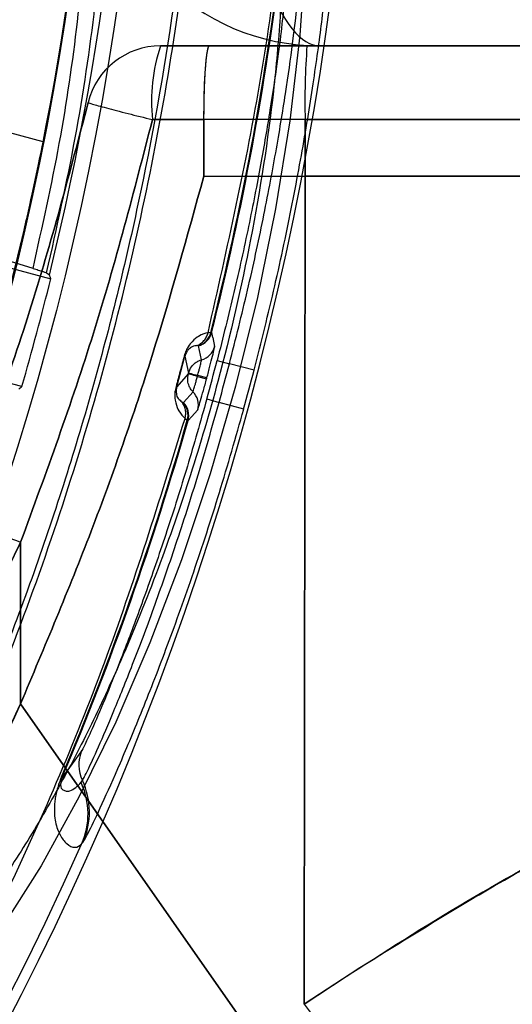
# Model space of a CAD drawing. Units: millimetres. Extents: x 17686 to 22431, y 26322 to 30805.
# Drawn here: x 19661 to 19668, y 28544 to 28558 of the extents above; entities that cross this region are included whole.
import ezdxf

# ---------------------------------------------------------------- set-up
doc = ezdxf.new("R2010")
doc.units = ezdxf.units.MM
doc.header["$LTSCALE"] = 200
doc.layers.add('OTWORY_MONTAŻOWE', color=1, linetype='Continuous')

msp = doc.modelspace()

# ---------------------------------------------------------------- linework, layer by layer
at = {"color": 7, "linetype": 'Continuous', "lineweight": 25}
for p, q in [((19663.626, 28557.185), (19662.967, 28557.185)), ((19662.967, 28557.185), (19663.626, 28557.185)), ((19663.626, 28557.185), (19662.967, 28557.185)), ((19662.967, 28557.185), (19663.626, 28557.185)), ((19663.626, 28557.185), (19662.967, 28557.185)), ((19662.967, 28557.185), (19663.626, 28557.185)), ((19663.626, 28557.185), (19664.936, 28557.185)), ((19664.936, 28557.185), (19663.626, 28557.185)), ((19692.119, 28557.185), (19665.119, 28557.185)), ((19665.119, 28557.185), (19727.119, 28557.185)), ((19661.392, 28555.894), (19659.456, 28556.413)), ((19663.552, 28556.194), (19662.86, 28556.194)), ((19662.86, 28556.194), (19663.552, 28556.194)), ((19663.552, 28556.194), (19662.86, 28556.194)), ((19662.86, 28556.194), (19663.552, 28556.194)), ((19663.552, 28556.194), (19662.86, 28556.194)), ((19662.86, 28556.194), (19663.552, 28556.194)), ((19663.552, 28556.194), (19663.551, 28555.435)), ((19663.551, 28555.435), (19663.552, 28556.194)), ((19663.551, 28555.435), (19663.552, 28556.194)), ((19663.552, 28556.194), (19663.551, 28555.435)), ((19663.551, 28555.435), (19663.552, 28556.194)), ((19663.552, 28556.194), (19663.551, 28555.435)), ((19664.911, 28556.194), (19663.552, 28556.194)), ((19664.911, 28556.194), (19663.552, 28556.194)), ((19664.911, 28556.194), (19664.911, 28555.435)), ((19664.911, 28555.435), (19664.911, 28556.194)), ((19661.255, 28554.195), (19655.148, 28556.04)), ((19656.139, 28555.49), (19661.493, 28554.055)), ((19663.551, 28555.435), (19664.911, 28555.435)), ((19663.551, 28555.435), (19664.911, 28555.435)), ((19664.9, 28544.306), (19664.911, 28555.435)), ((19664.911, 28555.435), (19664.9, 28544.306)), ((19665.659, 28555.435), (19664.911, 28555.435)), ((19665.659, 28555.435), (19664.911, 28555.435)), ((19665.659, 28555.435), (19664.911, 28555.435)), ((19661.475, 28554.105), (19661.433, 28554.136)), ((19661.104, 28552.606), (19655.751, 28554.041)), ((19663.645, 28553.335), (19663.607, 28553.33)), ((19663.656, 28553.334), (19663.645, 28553.335)), ((19663.67, 28553.266), (19663.656, 28553.334)), ((19663.476, 28553.156), (19663.456, 28553.157)), ((19663.48, 28553.154), (19663.476, 28553.156)), ((19663.52, 28552.966), (19663.48, 28553.154)), ((19663.67, 28553.266), (19663.696, 28553.145)), ((19663.187, 28552.604), (19663.297, 28553.016)), ((19663.297, 28553.016), (19663.345, 28552.789)), ((19663.729, 28552.957), (19663.895, 28552.914)), ((19664.227, 28552.827), (19663.895, 28552.914)), ((19663.341, 28552.777), (19663.187, 28552.604)), ((19663.465, 28552.744), (19663.588, 28552.711)), ((19663.592, 28552.723), (19663.468, 28552.756)), ((19663.276, 28552.393), (19663.405, 28552.536)), ((19663.254, 28552.403), (19663.271, 28552.394)), ((19663.271, 28552.394), (19663.276, 28552.393)), ((19663.59, 28552.44), (19663.756, 28552.394)), ((19664.086, 28552.303), (19663.756, 28552.394)), ((19663.468, 28552.293), (19663.385, 28552.201)), ((19663.298, 28552.178), (19663.328, 28552.154)), ((19663.328, 28552.154), (19663.338, 28552.15)), ((19663.338, 28552.15), (19663.385, 28552.201)), ((19661.088, 28550.516), (19661.086, 28548.342)), ((19661.086, 28548.342), (19661.088, 28550.516)), ((19661.086, 28548.342), (19664.275, 28543.788)), ((19664.275, 28543.788), (19661.086, 28548.342)), ((19661.909, 28547.715), (19661.649, 28547.359)), ((19661.639, 28547.364), (19661.649, 28547.359)), ((19661.899, 28547.288), (19661.918, 28547.314)), ((19661.907, 28546.46), (19661.927, 28546.486)), ((19664.9, 28544.306), (19665.648, 28544.799)), ((19664.9, 28544.306), (19665.648, 28544.799)), ((19664.9, 28544.306), (19665.648, 28544.799))]:
    msp.add_line(p, q, dxfattribs=at)
at = {"color": 7, "linetype": 'Continuous', "lineweight": 25, "flags": 128}
for points in [[(19664.916, 28558.442), (19664.839, 28557.328), (19664.705, 28556.176), (19664.515, 28554.997), (19664.272, 28553.805), (19663.978, 28552.613), (19663.636, 28551.433), (19663.251, 28550.28), (19662.826, 28549.164), (19662.366, 28548.099), (19661.876, 28547.096), (19661.362, 28546.166), (19660.828, 28545.32), (19660.282, 28544.567), (19659.729, 28543.914)], [(19663.345, 28552.789), (19663.344, 28552.788), (19663.344, 28552.786), (19663.343, 28552.785), (19663.343, 28552.783), (19663.343, 28552.782), (19663.342, 28552.78), (19663.342, 28552.778), (19663.341, 28552.777)], [(19663.465, 28552.744), (19663.465, 28552.745), (19663.466, 28552.747), (19663.466, 28552.748), (19663.466, 28552.75), (19663.467, 28552.752), (19663.467, 28552.753), (19663.468, 28552.755), (19663.468, 28552.756)], [(19663.588, 28552.711), (19663.589, 28552.712), (19663.589, 28552.714), (19663.59, 28552.715), (19663.59, 28552.717), (19663.59, 28552.719), (19663.591, 28552.72), (19663.591, 28552.722), (19663.592, 28552.723)]]:
    msp.add_lwpolyline(points, dxfattribs=at)
at = {"color": 7, "linetype": 'Continuous', "lineweight": 25}
for radius in [38.718, 38.05]:
    msp.add_circle((19624.069, 28563.306), radius, dxfattribs=at)
for centre, radius, start, end in [((19624.069, 28563.306), 38.521, 346.18, 103.82), ((19624.069, 28563.306), 41.55, 225, 45), ((19624.069, 28563.306), 38.05, 256.7103, 13.2897), ((19665.119, 28560.185), 3, 180, 270), ((19624.069, 28563.306), 40.812, 345.8586, 352.9943), ((19624.069, 28563.306), 40.823, 345.8605, 352.9943), ((19662.967, 28556.185), 1, 90, 166.1648), ((19662.967, 28556.185), 1, 90, 166.1648), ((19662.967, 28556.185), 1, 90, 166.1648), ((19662.967, 28556.185), 1, 90, 166.1648), ((19662.967, 28556.185), 1, 90, 166.1648), ((19662.967, 28556.185), 1, 90, 166.1648), ((19665.252, 28556.437), 2.404, 161.8732, 185.8141), ((19674.842, 28556.44), 9.933, 175.6985, 181.4205), ((19624.069, 28563.306), 38.55, 343.8852, 346.1148), ((19663.404, 28553.393), 0.248, 286.9064, 346.5044), ((19663.413, 28553.395), 0.25, 285.5391, 345.8346), ((19663.454, 28553.207), 0.25, 285.2965, 345.5913), ((19664.243, 28556.659), 3.763, 255.2934, 255.4497), ((19624.069, 28563.306), 40.988, 344.6255, 345.3745), ((19624.069, 28563.306), 41.159, 344.6255, 345.3745), ((19624.069, 28563.306), 41.502, 344.6255, 345.3745), ((19664.444, 28557.237), 4.8, 254.6918, 254.8143), ((19663.227, 28552.361), 0.25, 344.4087, 44.7035), ((19663.09, 28552.224), 0.248, 343.4956, 43.0936), ((19663.098, 28552.218), 0.25, 344.1654, 44.4609), ((19624.069, 28563.306), 40.812, 337.0057, 344.1414), ((19624.069, 28563.306), 40.823, 337.0057, 344.1395), ((19664.489, 28559.857), 9.94, 244.6983, 249.9954), ((19662.37, 28547.525), 0.499, 157.6616, 205.0957), ((19660.995, 28546.865), 0.999, 336.0549, 25.0472), ((19661.014, 28546.89), 0.999, 336.0983, 25.0905), ((19624.069, 28563.306), 41.419, 234.0001, 335.9999), ((19697.88, 28569.381), 41.43, 217.2459, 224.1827)]:
    msp.add_arc(centre, radius, start, end, dxfattribs=at)
for centre, major_axis, ratio, start_param, end_param in [((19665.119, 28560.185), (0, 3), 0.333333, 1.570796, 3.141593), ((19611.942, 28518.047), (18.191, 67.891), 0.745375, 5.456497, 5.457335), ((19636.196, 28608.566), (18.191, 67.891), 0.745375, 3.967443, 3.968281)]:
    msp.add_ellipse(centre, major_axis=major_axis, ratio=ratio, start_param=start_param, end_param=end_param, dxfattribs=at)
msp.add_open_spline([(19663.607, 28553.33), (19663.865, 28554.471), (19664.381, 28556.753), (19664.778, 28560.245), (19664.895, 28563.754), (19664.704, 28567.261), (19664.214, 28570.739), (19663.427, 28574.161), (19662.348, 28577.504), (19660.986, 28580.741), (19659.352, 28583.85), (19657.453, 28586.803), (19655.322, 28589.597), (19653.709, 28591.293), (19652.903, 28592.14)], degree=3, dxfattribs=at)
for points, knots in [([(19596.109, 28535.346), (19597.05, 28534.457), (19598.931, 28532.679), (19602.069, 28530.38), (19605.398, 28528.376), (19608.913, 28526.717), (19612.572, 28525.406), (19616.343, 28524.463), (19620.187, 28523.891), (19624.069, 28523.702), (19627.951, 28523.891), (19631.796, 28524.463), (19635.566, 28525.406), (19639.225, 28526.717), (19642.739, 28528.377), (19646.072, 28530.376), (19649.195, 28532.691), (19652.074, 28535.302), (19654.685, 28538.181), (19656.999, 28541.303), (19658.999, 28544.636), (19660.659, 28548.15), (19661.97, 28551.809), (19662.913, 28555.58), (19663.485, 28559.424), (19663.674, 28563.306), (19663.485, 28567.189), (19662.913, 28571.033), (19661.97, 28574.804), (19660.659, 28578.462), (19658.999, 28581.978), (19656.996, 28585.306), (19654.697, 28588.444), (19652.919, 28590.326), (19652.029, 28591.267)], [0, 0, 0, 0, 0.031251, 0.0625, 0.09375, 0.125, 0.15625, 0.1875, 0.21875, 0.25, 0.28125, 0.3125, 0.34375, 0.375, 0.40625, 0.4375, 0.46875, 0.5, 0.53125, 0.5625, 0.59375, 0.625, 0.65625, 0.6875, 0.71875, 0.75, 0.78125, 0.8125, 0.84375, 0.875, 0.90625, 0.9375, 0.968748, 1, 1, 1, 1]), ([(19651.977, 28591.215), (19652.644, 28590.519), (19653.977, 28589.129), (19655.794, 28586.842), (19657.481, 28584.389), (19659.002, 28581.761), (19660.269, 28579.119), (19661.292, 28576.519), (19662.097, 28573.984), (19662.84, 28570.943), (19663.398, 28567.379), (19663.584, 28563.758), (19663.476, 28560.592), (19663.196, 28557.889), (19662.733, 28555.232), (19662.097, 28552.629), (19661.292, 28550.094), (19660.175, 28547.257), (19658.657, 28544.166), (19656.678, 28540.969), (19654.453, 28538.029), (19652.178, 28535.537), (19649.885, 28533.406), (19647.606, 28531.58), (19645.152, 28529.895), (19642.524, 28528.373), (19639.882, 28527.107), (19637.282, 28526.084), (19634.747, 28525.279), (19631.706, 28524.535), (19628.142, 28523.978), (19624.521, 28523.792), (19621.354, 28523.9), (19618.652, 28524.18), (19615.994, 28524.642), (19613.392, 28525.279), (19610.857, 28526.083), (19608.02, 28527.2), (19604.928, 28528.717), (19601.735, 28530.7), (19598.782, 28532.912), (19597.035, 28534.57), (19596.161, 28535.398)], [0, 0, 0, 0, 0.023306, 0.046582, 0.070615, 0.095285, 0.119995, 0.141451, 0.162861, 0.184321, 0.217158, 0.25, 0.271914, 0.293778, 0.315695, 0.337152, 0.358561, 0.380021, 0.410888, 0.441759, 0.470877, 0.5, 0.523305, 0.546582, 0.570615, 0.595285, 0.619995, 0.641451, 0.662861, 0.684321, 0.717158, 0.75, 0.771914, 0.793778, 0.815695, 0.837152, 0.858561, 0.880021, 0.910888, 0.941759, 0.970878, 1, 1, 1, 1]), ([(19660.801, 28565.046), (19660.904, 28564.974), (19661.111, 28564.828), (19661.467, 28564.386), (19661.83, 28563.633), (19662.115, 28562.445), (19662.252, 28561.031), (19662.246, 28559.444), (19662.103, 28557.737), (19661.841, 28555.951), (19661.57, 28554.742), (19661.433, 28554.136)], [0, 0, 0, 0, 0.062777, 0.126313, 0.250827, 0.375971, 0.500468, 0.625149, 0.750186, 0.874708, 1, 1, 1, 1]), ([(19661.255, 28554.195), (19661.38, 28554.755), (19661.629, 28555.872), (19661.87, 28557.522), (19662.002, 28559.102), (19662.01, 28560.575), (19661.887, 28561.894), (19661.67, 28562.822), (19661.428, 28563.43), (19661.144, 28563.954), (19660.866, 28564.183), (19660.68, 28564.337)], [0, 0, 0, 0, 0.125412, 0.249822, 0.374879, 0.499561, 0.624057, 0.749204, 0.811824, 0.873849, 1, 1, 1, 1]), ([(19656.979, 28543.352), (19656.822, 28543.411), (19656.502, 28543.529), (19656.076, 28543.91), (19655.727, 28544.408), (19655.455, 28544.992), (19655.248, 28545.62), (19655.087, 28546.336), (19654.938, 28547.403), (19654.89, 28548.607), (19654.944, 28549.902), (19655.061, 28551.21), (19655.314, 28552.856), (19655.716, 28554.601), (19656.15, 28556.083), (19656.587, 28557.344), (19657.047, 28558.481), (19657.51, 28559.477), (19657.959, 28560.337), (19658.43, 28561.133), (19659.081, 28562.097), (19659.749, 28562.886), (19660.408, 28563.475), (19661.037, 28563.913), (19661.778, 28564.228), (19662.296, 28564.164), (19662.547, 28564.132)], [0, 0, 0, 0, 0.038833, 0.07887, 0.120021, 0.152204, 0.184373, 0.217241, 0.250094, 0.315727, 0.347911, 0.380079, 0.441783, 0.5, 0.538836, 0.57887, 0.620021, 0.652204, 0.684373, 0.717241, 0.750094, 0.815727, 0.847911, 0.880079, 0.941783, 1, 1, 1, 1]), ([(19662.547, 28564.132), (19662.705, 28564.074), (19663.025, 28563.956), (19663.45, 28563.574), (19663.799, 28563.076), (19664.072, 28562.492), (19664.278, 28561.865), (19664.44, 28561.148), (19664.589, 28560.082), (19664.637, 28558.877), (19664.583, 28557.582), (19664.466, 28556.275), (19664.213, 28554.628), (19663.811, 28552.884), (19663.376, 28551.402), (19662.94, 28550.141), (19662.479, 28549.004), (19662.017, 28548.007), (19661.568, 28547.148), (19661.096, 28546.351), (19660.445, 28545.388), (19659.778, 28544.599), (19659.119, 28544.01), (19658.49, 28543.572), (19657.749, 28543.256), (19657.231, 28543.321), (19656.979, 28543.352)], [0, 0, 0, 0, 0.038833, 0.07887, 0.120021, 0.152204, 0.184373, 0.217241, 0.250094, 0.315727, 0.347911, 0.380079, 0.441783, 0.5, 0.538836, 0.57887, 0.620021, 0.652204, 0.684373, 0.717241, 0.750094, 0.815727, 0.847911, 0.880079, 0.941783, 1, 1, 1, 1]), ([(19664.227, 28552.827), (19664.322, 28553.207), (19664.513, 28553.965), (19664.746, 28555.072), (19664.934, 28556.104), (19665.075, 28557.026), (19665.174, 28557.803), (19665.235, 28558.4), (19665.267, 28558.813), (19665.266, 28558.901), (19665.265, 28558.945)], [0, 0, 0, 0, 0.1254252, 0.2505074, 0.375327, 0.5000845, 0.6251988, 0.7496402, 0.8749116, 1, 1, 1, 1]), ([(19663.895, 28552.914), (19663.978, 28553.245), (19664.145, 28553.905), (19664.352, 28554.867), (19664.523, 28555.764), (19664.654, 28556.564), (19664.749, 28557.239), (19664.81, 28557.759), (19664.843, 28558.117), (19664.844, 28558.194), (19664.844, 28558.232)], [0, 0, 0, 0, 0.125045, 0.249497, 0.374068, 0.498568, 0.623793, 0.748597, 0.87438, 1, 1, 1, 1]), ([(19664.635, 28557.889), (19664.634, 28557.854), (19664.633, 28557.783), (19664.599, 28557.451), (19664.538, 28556.969), (19664.445, 28556.343), (19664.319, 28555.601), (19664.157, 28554.769), (19663.961, 28553.876), (19663.806, 28553.264), (19663.729, 28552.957)], [0, 0, 0, 0, 0.125708, 0.251594, 0.376501, 0.501803, 0.626321, 0.750831, 0.875144, 1, 1, 1, 1]), ([(19663.552, 28556.194), (19663.553, 28556.318), (19663.554, 28556.507), (19663.562, 28556.706), (19663.568, 28556.816), (19663.574, 28556.899), (19663.581, 28556.979), (19663.589, 28557.052), (19663.598, 28557.115), (19663.611, 28557.171), (19663.621, 28557.18), (19663.626, 28557.185)], [0, 0, 0, 0, 0.237924, 0.36233, 0.429233, 0.499221, 0.576839, 0.660186, 0.749261, 0.85208, 1, 1, 1, 1]), ([(19663.552, 28556.194), (19663.553, 28556.318), (19663.555, 28556.51), (19663.563, 28556.711), (19663.569, 28556.82), (19663.574, 28556.891), (19663.579, 28556.954), (19663.584, 28557.011), (19663.591, 28557.065), (19663.599, 28557.119), (19663.609, 28557.159), (19663.617, 28557.179), (19663.623, 28557.184), (19663.625, 28557.185), (19663.626, 28557.185), (19663.626, 28557.185)], [0, 0, 0, 0, 0.238473, 0.367185, 0.432927, 0.4991, 0.552851, 0.612726, 0.678349, 0.749169, 0.856164, 0.932041, 0.979319, 0.992896, 1, 1, 1, 1]), ([(19663.552, 28556.194), (19663.553, 28556.318), (19663.554, 28556.507), (19663.562, 28556.706), (19663.568, 28556.816), (19663.574, 28556.899), (19663.581, 28556.979), (19663.589, 28557.052), (19663.598, 28557.115), (19663.611, 28557.171), (19663.621, 28557.18), (19663.626, 28557.185)], [0, 0, 0, 0, 0.237924, 0.36233, 0.429233, 0.499221, 0.576839, 0.660186, 0.749261, 0.85208, 1, 1, 1, 1]), ([(19663.552, 28556.194), (19663.553, 28556.318), (19663.555, 28556.51), (19663.563, 28556.711), (19663.569, 28556.82), (19663.574, 28556.891), (19663.579, 28556.954), (19663.584, 28557.011), (19663.591, 28557.065), (19663.599, 28557.119), (19663.609, 28557.159), (19663.617, 28557.179), (19663.623, 28557.184), (19663.625, 28557.185), (19663.626, 28557.185), (19663.626, 28557.185)], [0, 0, 0, 0, 0.238473, 0.367185, 0.432927, 0.4991, 0.552851, 0.612726, 0.678349, 0.749169, 0.856164, 0.932041, 0.979319, 0.992896, 1, 1, 1, 1]), ([(19663.552, 28556.194), (19663.553, 28556.318), (19663.554, 28556.507), (19663.562, 28556.706), (19663.568, 28556.816), (19663.574, 28556.899), (19663.581, 28556.979), (19663.589, 28557.052), (19663.598, 28557.115), (19663.611, 28557.171), (19663.621, 28557.18), (19663.626, 28557.185)], [0, 0, 0, 0, 0.237924, 0.36233, 0.429233, 0.499221, 0.576839, 0.660186, 0.749261, 0.85208, 1, 1, 1, 1]), ([(19663.552, 28556.194), (19663.553, 28556.318), (19663.555, 28556.51), (19663.563, 28556.711), (19663.569, 28556.82), (19663.574, 28556.891), (19663.579, 28556.954), (19663.584, 28557.011), (19663.591, 28557.065), (19663.599, 28557.119), (19663.609, 28557.159), (19663.617, 28557.179), (19663.623, 28557.184), (19663.625, 28557.185), (19663.626, 28557.185), (19663.626, 28557.185)], [0, 0, 0, 0, 0.238473, 0.367185, 0.432927, 0.4991, 0.552851, 0.612726, 0.678349, 0.749169, 0.856164, 0.932041, 0.979319, 0.992896, 1, 1, 1, 1]), ([(19664.936, 28557.185), (19665.761, 28557.185), (19667.41, 28557.185), (19669.046, 28557.185), (19669.865, 28557.185)], [0, 0, 0, 0, 0.499944, 1, 1, 1, 1]), ([(19669.865, 28557.185), (19669.047, 28557.185), (19667.41, 28557.185), (19665.761, 28557.185), (19664.936, 28557.185)], [0, 0, 0, 0, 0.499944, 1, 1, 1, 1]), ([(19664.936, 28557.185), (19665.761, 28557.185), (19667.41, 28557.185), (19669.046, 28557.185), (19669.865, 28557.185)], [0, 0, 0, 0, 0.499944, 1, 1, 1, 1]), ([(19669.865, 28557.185), (19669.047, 28557.185), (19667.41, 28557.185), (19665.761, 28557.185), (19664.936, 28557.185)], [0, 0, 0, 0, 0.499944, 1, 1, 1, 1]), ([(19664.936, 28557.185), (19665.761, 28557.185), (19667.41, 28557.185), (19669.046, 28557.185), (19669.865, 28557.185)], [0, 0, 0, 0, 0.499944, 1, 1, 1, 1]), ([(19669.865, 28557.185), (19669.047, 28557.185), (19667.41, 28557.185), (19665.761, 28557.185), (19664.936, 28557.185)], [0, 0, 0, 0, 0.499944, 1, 1, 1, 1]), ([(19661.996, 28556.424), (19661.749, 28555.484), (19661.253, 28553.604), (19660.578, 28551.781), (19660.24, 28550.87)], [0, 0, 0, 0, 0.499999, 1, 1, 1, 1]), ([(19660.24, 28550.87), (19660.578, 28551.781), (19661.253, 28553.604), (19661.749, 28555.484), (19661.996, 28556.424)], [0, 0, 0, 0, 0.500001, 1, 1, 1, 1]), ([(19661.996, 28556.424), (19661.749, 28555.484), (19661.253, 28553.604), (19660.578, 28551.781), (19660.24, 28550.87)], [0, 0, 0, 0, 0.499999, 1, 1, 1, 1]), ([(19660.24, 28550.87), (19660.578, 28551.781), (19661.253, 28553.604), (19661.749, 28555.484), (19661.996, 28556.424)], [0, 0, 0, 0, 0.500001, 1, 1, 1, 1]), ([(19661.996, 28556.424), (19661.749, 28555.484), (19661.253, 28553.604), (19660.578, 28551.781), (19660.24, 28550.87)], [0, 0, 0, 0, 0.499999, 1, 1, 1, 1]), ([(19660.24, 28550.87), (19660.578, 28551.781), (19661.253, 28553.604), (19661.749, 28555.484), (19661.996, 28556.424)], [0, 0, 0, 0, 0.500001, 1, 1, 1, 1]), ([(19661.996, 28556.424), (19662.008, 28556.419), (19662.031, 28556.409), (19662.227, 28556.355), (19662.515, 28556.28), (19662.748, 28556.222), (19662.86, 28556.194)], [0, 0, 0, 0, 0.241429, 0.5, 0.758571, 1, 1, 1, 1]), ([(19661.996, 28556.424), (19662.008, 28556.419), (19662.031, 28556.409), (19662.227, 28556.355), (19662.515, 28556.28), (19662.748, 28556.222), (19662.86, 28556.194)], [0, 0, 0, 0, 0.241429, 0.5, 0.758571, 1, 1, 1, 1]), ([(19661.996, 28556.424), (19662.008, 28556.419), (19662.031, 28556.409), (19662.227, 28556.355), (19662.515, 28556.28), (19662.748, 28556.222), (19662.86, 28556.194)], [0, 0, 0, 0, 0.241429, 0.5, 0.758571, 1, 1, 1, 1]), ([(19661.996, 28556.424), (19662.008, 28556.419), (19662.031, 28556.409), (19662.227, 28556.355), (19662.515, 28556.28), (19662.748, 28556.222), (19662.86, 28556.194)], [0, 0, 0, 0, 0.241429, 0.5, 0.758571, 1, 1, 1, 1]), ([(19661.996, 28556.424), (19662.008, 28556.419), (19662.031, 28556.409), (19662.227, 28556.355), (19662.515, 28556.28), (19662.748, 28556.222), (19662.86, 28556.194)], [0, 0, 0, 0, 0.241429, 0.5, 0.758571, 1, 1, 1, 1]), ([(19661.996, 28556.424), (19662.008, 28556.419), (19662.031, 28556.409), (19662.227, 28556.355), (19662.515, 28556.28), (19662.748, 28556.222), (19662.86, 28556.194)], [0, 0, 0, 0, 0.241429, 0.5, 0.758571, 1, 1, 1, 1]), ([(19661.088, 28550.516), (19661.43, 28551.448), (19662.114, 28553.311), (19662.612, 28555.233), (19662.86, 28556.194)], [0, 0, 0, 0, 0.500004, 1, 1, 1, 1]), ([(19662.86, 28556.194), (19662.612, 28555.233), (19662.114, 28553.311), (19661.43, 28551.448), (19661.088, 28550.516)], [0, 0, 0, 0, 0.499996, 1, 1, 1, 1]), ([(19661.088, 28550.516), (19661.43, 28551.448), (19662.114, 28553.311), (19662.612, 28555.233), (19662.86, 28556.194)], [0, 0, 0, 0, 0.5000042, 1, 1, 1, 1]), ([(19662.86, 28556.194), (19662.612, 28555.233), (19662.114, 28553.311), (19661.43, 28551.448), (19661.088, 28550.516)], [0, 0, 0, 0, 0.499996, 1, 1, 1, 1]), ([(19661.088, 28550.516), (19661.43, 28551.448), (19662.114, 28553.311), (19662.612, 28555.233), (19662.86, 28556.194)], [0, 0, 0, 0, 0.500004, 1, 1, 1, 1]), ([(19662.86, 28556.194), (19662.612, 28555.233), (19662.114, 28553.311), (19661.43, 28551.448), (19661.088, 28550.516)], [0, 0, 0, 0, 0.499996, 1, 1, 1, 1]), ([(19664.911, 28556.194), (19665.764, 28556.194), (19667.47, 28556.194), (19669.163, 28556.194), (19670.01, 28556.194)], [0, 0, 0, 0, 0.499944, 1, 1, 1, 1]), ([(19670.01, 28556.194), (19669.164, 28556.194), (19667.471, 28556.194), (19665.765, 28556.194), (19664.911, 28556.194)], [0, 0, 0, 0, 0.499944, 1, 1, 1, 1]), ([(19664.911, 28556.194), (19665.764, 28556.194), (19667.47, 28556.194), (19669.163, 28556.194), (19670.01, 28556.194)], [0, 0, 0, 0, 0.499944, 1, 1, 1, 1]), ([(19670.01, 28556.194), (19669.164, 28556.194), (19667.471, 28556.194), (19665.765, 28556.194), (19664.911, 28556.194)], [0, 0, 0, 0, 0.499944, 1, 1, 1, 1]), ([(19664.911, 28556.194), (19665.764, 28556.194), (19667.47, 28556.194), (19669.163, 28556.194), (19670.01, 28556.194)], [0, 0, 0, 0, 0.499944, 1, 1, 1, 1]), ([(19670.01, 28556.194), (19669.164, 28556.194), (19667.471, 28556.194), (19665.765, 28556.194), (19664.911, 28556.194)], [0, 0, 0, 0, 0.499944, 1, 1, 1, 1]), ([(19660.096, 28551.065), (19660.105, 28551.091), (19660.123, 28551.143), (19660.259, 28551.552), (19660.451, 28552.156), (19660.676, 28552.916), (19660.9, 28553.74), (19661.097, 28554.536), (19661.25, 28555.215), (19661.351, 28555.698), (19661.397, 28555.927), (19661.387, 28555.876), (19661.321, 28555.551), (19661.201, 28554.99), (19661.031, 28554.258), (19660.821, 28553.44), (19660.594, 28552.63), (19660.376, 28551.917), (19660.203, 28551.382), (19660.109, 28551.104), (19660.1, 28551.076), (19660.096, 28551.065)], [0, 0, 0, 0, 0.05361, 0.107217, 0.160896, 0.214624, 0.268272, 0.321838, 0.375447, 0.429157, 0.482869, 0.53648, 0.590045, 0.64369, 0.697417, 0.7511, 0.804682, 0.858263, 0.911945, 0.965672, 1, 1, 1, 1]), ([(19663.551, 28555.435), (19663.328, 28554.629), (19662.883, 28553.02), (19662.06, 28550.651), (19661.411, 28549.112), (19661.086, 28548.342)], [0, 0, 0, 0, 0.333485, 0.666499, 1, 1, 1, 1]), ([(19661.086, 28548.342), (19661.411, 28549.112), (19662.06, 28550.651), (19662.883, 28553.02), (19663.328, 28554.629), (19663.551, 28555.435)], [0, 0, 0, 0, 0.3335012, 0.6665146, 1, 1, 1, 1]), ([(19663.551, 28555.435), (19663.328, 28554.629), (19662.883, 28553.02), (19662.06, 28550.651), (19661.411, 28549.112), (19661.086, 28548.342)], [0, 0, 0, 0, 0.333485, 0.666499, 1, 1, 1, 1]), ([(19661.086, 28548.342), (19661.411, 28549.112), (19662.06, 28550.651), (19662.883, 28553.02), (19663.328, 28554.629), (19663.551, 28555.435)], [0, 0, 0, 0, 0.3335012, 0.6665146, 1, 1, 1, 1]), ([(19663.551, 28555.435), (19663.328, 28554.629), (19662.883, 28553.02), (19662.06, 28550.651), (19661.411, 28549.112), (19661.086, 28548.342)], [0, 0, 0, 0, 0.333485, 0.666499, 1, 1, 1, 1]), ([(19661.086, 28548.342), (19661.411, 28549.112), (19662.06, 28550.651), (19662.883, 28553.02), (19663.328, 28554.629), (19663.551, 28555.435)], [0, 0, 0, 0, 0.3335012, 0.6665146, 1, 1, 1, 1]), ([(19664.911, 28555.435), (19665.765, 28555.435), (19667.471, 28555.435), (19669.164, 28555.435), (19670.011, 28555.435)], [0, 0, 0, 0, 0.5, 1, 1, 1, 1]), ([(19664.911, 28555.435), (19665.765, 28555.435), (19667.471, 28555.435), (19669.164, 28555.435), (19670.011, 28555.435)], [0, 0, 0, 0, 0.5, 1, 1, 1, 1]), ([(19664.911, 28555.435), (19665.765, 28555.435), (19667.471, 28555.435), (19669.164, 28555.435), (19670.011, 28555.435)], [0, 0, 0, 0, 0.5, 1, 1, 1, 1]), ([(19670.011, 28555.435), (19669.288, 28555.435), (19667.843, 28555.435), (19666.387, 28555.435), (19665.659, 28555.435)], [0, 0, 0, 0, 0.500293, 1, 1, 1, 1]), ([(19670.011, 28555.435), (19669.288, 28555.435), (19667.843, 28555.435), (19666.387, 28555.435), (19665.659, 28555.435)], [0, 0, 0, 0, 0.500293, 1, 1, 1, 1]), ([(19670.011, 28555.435), (19669.288, 28555.435), (19667.843, 28555.435), (19666.387, 28555.435), (19665.659, 28555.435)], [0, 0, 0, 0, 0.500293, 1, 1, 1, 1]), ([(19661.255, 28554.195), (19661.268, 28554.191), (19661.293, 28554.183), (19661.326, 28554.173), (19661.354, 28554.164), (19661.379, 28554.156), (19661.399, 28554.149), (19661.421, 28554.141), (19661.428, 28554.138), (19661.433, 28554.136)], [0, 0, 0, 0, 0.125914, 0.251829, 0.377743, 0.503657, 0.629571, 0.755486, 1, 1, 1, 1]), ([(19663.607, 28553.33), (19663.569, 28553.321), (19663.513, 28553.307), (19663.412, 28553.235), (19663.349, 28553.161), (19663.316, 28553.1), (19663.298, 28553.056), (19663.291, 28553.031), (19663.287, 28553.019)], [0, 0, 0, 0, 0.4993629, 0.7504012, 0.8760812, 0.9383326, 0.9689035, 1, 1, 1, 1]), ([(19663.456, 28553.157), (19663.474, 28553.165), (19663.51, 28553.182), (19663.554, 28553.223), (19663.589, 28553.273), (19663.601, 28553.311), (19663.607, 28553.33)], [0, 0, 0, 0, 0.246339, 0.499992, 0.753649, 1, 1, 1, 1]), ([(19663.456, 28553.157), (19663.438, 28553.155), (19663.41, 28553.153), (19663.36, 28553.122), (19663.329, 28553.088), (19663.312, 28553.059), (19663.304, 28553.038), (19663.3, 28553.026), (19663.298, 28553.02), (19663.297, 28553.016)], [0, 0, 0, 0, 0.537949, 0.795849, 0.913261, 0.962296, 0.982165, 0.991157, 1, 1, 1, 1]), ([(19663.592, 28552.723), (19663.606, 28552.777), (19663.634, 28552.885), (19663.669, 28553.023), (19663.692, 28553.121), (19663.695, 28553.137), (19663.696, 28553.145)], [0, 0, 0, 0, 0.250573, 0.499621, 0.749073, 1, 1, 1, 1]), ([(19663.287, 28553.019), (19663.269, 28552.95), (19663.233, 28552.813), (19663.195, 28552.675), (19663.177, 28552.607)], [0, 0, 0, 0, 0.4999999, 1, 1, 1, 1]), ([(19663.345, 28552.789), (19663.356, 28552.818), (19663.376, 28552.87), (19663.43, 28552.923), (19663.478, 28552.952), (19663.508, 28552.962), (19663.52, 28552.966)], [0, 0, 0, 0, 0.354434, 0.639489, 0.85477, 1, 1, 1, 1]), ([(19663.468, 28552.756), (19663.473, 28552.775), (19663.483, 28552.812), (19663.496, 28552.86), (19663.505, 28552.897), (19663.513, 28552.932), (19663.52, 28552.959), (19663.52, 28552.963), (19663.52, 28552.966)], [0, 0, 0, 0, 0.178818, 0.33768, 0.479229, 0.605227, 0.816257, 1, 1, 1, 1]), ([(19663.405, 28552.536), (19663.397, 28552.546), (19663.376, 28552.569), (19663.349, 28552.618), (19663.328, 28552.691), (19663.337, 28552.746), (19663.341, 28552.777)], [0, 0, 0, 0, 0.14523, 0.360511, 0.645566, 1, 1, 1, 1]), ([(19663.465, 28552.744), (19663.447, 28552.749), (19663.412, 28552.758), (19663.373, 28552.768), (19663.347, 28552.775), (19663.343, 28552.776), (19663.341, 28552.777)], [0, 0, 0, 0, 0.25, 0.5, 0.75, 1, 1, 1, 1]), ([(19663.345, 28552.789), (19663.347, 28552.789), (19663.35, 28552.788), (19663.377, 28552.781), (19663.415, 28552.77), (19663.451, 28552.761), (19663.468, 28552.756)], [0, 0, 0, 0, 0.25, 0.5, 0.75, 1, 1, 1, 1]), ([(19663.405, 28552.536), (19663.406, 28552.538), (19663.408, 28552.543), (19663.416, 28552.57), (19663.426, 28552.603), (19663.437, 28552.64), (19663.45, 28552.688), (19663.46, 28552.725), (19663.465, 28552.744)], [0, 0, 0, 0, 0.183743, 0.394773, 0.520771, 0.66232, 0.821182, 1, 1, 1, 1]), ([(19663.468, 28552.293), (19663.471, 28552.301), (19663.477, 28552.316), (19663.505, 28552.412), (19663.544, 28552.549), (19663.574, 28552.657), (19663.588, 28552.711)], [0, 0, 0, 0, 0.25054, 0.499762, 0.749197, 1, 1, 1, 1]), ([(19663.177, 28552.607), (19663.174, 28552.594), (19663.167, 28552.569), (19663.161, 28552.522), (19663.159, 28552.452), (19663.176, 28552.357), (19663.229, 28552.244), (19663.27, 28552.204), (19663.298, 28552.178)], [0, 0, 0, 0, 0.031263, 0.062111, 0.124984, 0.251115, 0.501892, 1, 1, 1, 1]), ([(19663.187, 28552.604), (19663.186, 28552.601), (19663.184, 28552.594), (19663.182, 28552.582), (19663.179, 28552.56), (19663.179, 28552.48), (19663.215, 28552.438), (19663.24, 28552.416), (19663.254, 28552.403)], [0, 0, 0, 0, 0.008892, 0.017961, 0.038068, 0.087736, 0.462786, 1, 1, 1, 1]), ([(19663.59, 28552.44), (19663.504, 28552.136), (19663.332, 28551.529), (19663.055, 28550.659), (19662.78, 28549.857), (19662.518, 28549.151), (19662.286, 28548.562), (19662.098, 28548.115), (19661.961, 28547.809), (19661.926, 28547.746), (19661.909, 28547.715)], [0, 0, 0, 0, 0.1243106, 0.2490007, 0.3730383, 0.4980825, 0.6227338, 0.7481659, 0.8735988, 1, 1, 1, 1]), ([(19661.918, 28547.314), (19661.937, 28547.347), (19661.975, 28547.414), (19662.126, 28547.742), (19662.333, 28548.223), (19662.589, 28548.856), (19662.875, 28549.614), (19663.176, 28550.477), (19663.477, 28551.413), (19663.663, 28552.067), (19663.756, 28552.394)], [0, 0, 0, 0, 0.126313, 0.251643, 0.376971, 0.501546, 0.626572, 0.750671, 0.875501, 1, 1, 1, 1]), ([(19663.298, 28552.178), (19663.302, 28552.197), (19663.311, 28552.236), (19663.306, 28552.297), (19663.288, 28552.354), (19663.265, 28552.387), (19663.254, 28552.403)], [0, 0, 0, 0, 0.24635, 0.500005, 0.753657, 1, 1, 1, 1]), ([(19661.927, 28546.486), (19661.95, 28546.524), (19661.994, 28546.6), (19662.174, 28546.974), (19662.419, 28547.522), (19662.722, 28548.245), (19663.061, 28549.114), (19663.414, 28550.103), (19663.766, 28551.176), (19663.979, 28551.927), (19664.086, 28552.303)], [0, 0, 0, 0, 0.125746, 0.25019, 0.375421, 0.499968, 0.625073, 0.749971, 0.87474, 1, 1, 1, 1]), ([(19652.903, 28534.473), (19653.698, 28535.308), (19655.289, 28536.979), (19657.394, 28539.73), (19659.277, 28542.635), (19660.896, 28545.694), (19662.273, 28548.873), (19662.956, 28551.076), (19663.298, 28552.178)], [0, 0, 0, 0, 0.166667, 0.333333, 0.5, 0.666667, 0.833333, 1, 1, 1, 1]), ([(19661.088, 28550.516), (19660.727, 28549.767), (19660.009, 28548.275), (19658.834, 28546.117), (19657.593, 28544.04), (19656.291, 28542.069), (19654.951, 28540.226), (19653.599, 28538.531), (19652.255, 28536.986), (19650.95, 28535.604), (19649.715, 28534.392), (19648.581, 28533.351), (19647.571, 28532.48), (19646.711, 28531.776), (19646.02, 28531.233), (19645.513, 28530.849), (19645.203, 28530.619), (19645.097, 28530.542), (19645.197, 28530.615), (19645.502, 28530.841), (19646.002, 28531.22), (19646.688, 28531.758), (19647.544, 28532.457), (19648.548, 28533.323), (19649.679, 28534.357), (19650.911, 28535.564), (19652.214, 28536.942), (19653.56, 28538.484), (19654.92, 28540.185), (19656.265, 28542.031), (19657.57, 28544.003), (19658.817, 28546.086), (19660.002, 28548.26), (19660.726, 28549.764), (19661.088, 28550.516)], [0, 0, 0, 0, 0.031287, 0.06229, 0.093304, 0.124594, 0.15564, 0.186516, 0.217573, 0.248943, 0.280086, 0.311273, 0.342743, 0.374024, 0.405281, 0.436813, 0.468208, 0.499479, 0.530958, 0.562441, 0.59369, 0.625028, 0.656509, 0.687689, 0.718862, 0.750265, 0.781399, 0.812449, 0.843748, 0.874915, 0.905968, 0.937217, 0.968577, 1, 1, 1, 1]), ([(19661.088, 28550.516), (19660.727, 28549.767), (19660.009, 28548.275), (19658.834, 28546.117), (19657.593, 28544.04), (19656.291, 28542.069), (19654.951, 28540.226), (19653.599, 28538.531), (19652.255, 28536.986), (19650.95, 28535.604), (19649.715, 28534.392), (19648.581, 28533.351), (19647.571, 28532.48), (19646.711, 28531.776), (19646.02, 28531.233), (19645.513, 28530.849), (19645.203, 28530.619), (19645.097, 28530.542), (19645.197, 28530.615), (19645.502, 28530.841), (19646.002, 28531.22), (19646.688, 28531.758), (19647.544, 28532.457), (19648.548, 28533.323), (19649.679, 28534.357), (19650.911, 28535.564), (19652.214, 28536.942), (19653.56, 28538.484), (19654.92, 28540.185), (19656.265, 28542.031), (19657.57, 28544.003), (19658.817, 28546.086), (19660.002, 28548.26), (19660.726, 28549.764), (19661.088, 28550.516)], [0, 0, 0, 0, 0.031287, 0.06229, 0.093304, 0.124594, 0.15564, 0.186516, 0.217573, 0.248943, 0.280086, 0.311273, 0.342743, 0.374024, 0.405281, 0.436813, 0.468208, 0.499479, 0.530958, 0.562441, 0.59369, 0.625028, 0.656509, 0.687689, 0.718862, 0.750265, 0.781399, 0.812449, 0.843748, 0.874915, 0.905968, 0.937217, 0.968577, 1, 1, 1, 1]), ([(19661.088, 28550.516), (19660.727, 28549.767), (19660.009, 28548.275), (19658.834, 28546.117), (19657.593, 28544.04), (19656.291, 28542.069), (19654.951, 28540.226), (19653.599, 28538.531), (19652.255, 28536.986), (19650.95, 28535.604), (19649.715, 28534.392), (19648.581, 28533.351), (19647.571, 28532.48), (19646.711, 28531.776), (19646.02, 28531.233), (19645.513, 28530.849), (19645.203, 28530.619), (19645.097, 28530.542), (19645.197, 28530.615), (19645.502, 28530.841), (19646.002, 28531.22), (19646.688, 28531.758), (19647.544, 28532.457), (19648.548, 28533.323), (19649.679, 28534.357), (19650.911, 28535.564), (19652.214, 28536.942), (19653.56, 28538.484), (19654.92, 28540.185), (19656.265, 28542.031), (19657.57, 28544.003), (19658.817, 28546.086), (19660.002, 28548.26), (19660.726, 28549.764), (19661.088, 28550.516)], [0, 0, 0, 0, 0.031287, 0.06229, 0.093304, 0.124594, 0.15564, 0.186516, 0.217573, 0.248943, 0.280086, 0.311273, 0.342743, 0.374024, 0.405281, 0.436813, 0.468208, 0.499479, 0.530958, 0.562441, 0.59369, 0.625028, 0.656509, 0.687689, 0.718862, 0.750265, 0.781399, 0.812449, 0.843748, 0.874915, 0.905968, 0.937217, 0.968577, 1, 1, 1, 1]), ([(19661.086, 28548.342), (19660.765, 28547.641), (19660.119, 28546.232), (19659.083, 28544.295), (19658.031, 28542.518), (19656.979, 28540.901), (19655.878, 28539.35), (19654.761, 28537.904), (19653.648, 28536.572), (19652.555, 28535.356), (19651.478, 28534.236), (19650.449, 28533.232), (19649.487, 28532.349), (19648.603, 28531.578), (19647.792, 28530.905), (19647.063, 28530.326), (19646.432, 28529.843), (19645.909, 28529.455), (19645.507, 28529.165), (19645.237, 28528.974), (19645.106, 28528.882), (19645.116, 28528.889), (19645.272, 28528.999), (19645.573, 28529.212), (19646.01, 28529.529), (19646.575, 28529.95), (19647.272, 28530.489), (19648.08, 28531.14), (19648.981, 28531.903), (19649.963, 28532.779), (19651.028, 28533.788), (19652.134, 28534.908), (19653.253, 28536.122), (19654.367, 28537.421), (19655.494, 28538.84), (19656.592, 28540.34), (19657.64, 28541.903), (19658.63, 28543.51), (19659.567, 28545.189), (19660.39, 28546.805), (19660.873, 28547.871), (19661.086, 28548.342)], [0, 0, 0, 0, 0.02919, 0.05861, 0.083692, 0.108946, 0.134478, 0.160398, 0.185226, 0.210054, 0.235252, 0.260829, 0.285279, 0.30973, 0.33442, 0.359491, 0.384868, 0.410414, 0.436487, 0.46274, 0.48877, 0.514979, 0.541756, 0.568728, 0.594822, 0.621097, 0.64795, 0.675004, 0.700926, 0.727037, 0.753759, 0.780699, 0.805736, 0.830961, 0.856479, 0.882397, 0.906747, 0.931098, 0.95576, 0.980424, 1, 1, 1, 1]), ([(19661.086, 28548.342), (19660.765, 28547.641), (19660.119, 28546.232), (19659.083, 28544.295), (19658.031, 28542.518), (19656.979, 28540.901), (19655.878, 28539.35), (19654.761, 28537.904), (19653.648, 28536.572), (19652.555, 28535.356), (19651.478, 28534.236), (19650.449, 28533.232), (19649.487, 28532.349), (19648.603, 28531.578), (19647.792, 28530.905), (19647.063, 28530.326), (19646.432, 28529.843), (19645.909, 28529.455), (19645.507, 28529.165), (19645.237, 28528.974), (19645.106, 28528.882), (19645.116, 28528.889), (19645.272, 28528.999), (19645.573, 28529.212), (19646.01, 28529.529), (19646.575, 28529.95), (19647.272, 28530.489), (19648.08, 28531.14), (19648.981, 28531.903), (19649.963, 28532.779), (19651.028, 28533.788), (19652.134, 28534.908), (19653.253, 28536.122), (19654.367, 28537.421), (19655.494, 28538.84), (19656.592, 28540.34), (19657.64, 28541.903), (19658.63, 28543.51), (19659.567, 28545.189), (19660.39, 28546.805), (19660.873, 28547.871), (19661.086, 28548.342)], [0, 0, 0, 0, 0.02919, 0.05861, 0.083692, 0.108946, 0.134478, 0.160398, 0.185226, 0.210054, 0.235252, 0.260829, 0.285279, 0.30973, 0.33442, 0.359491, 0.384868, 0.410414, 0.436487, 0.46274, 0.48877, 0.514979, 0.541756, 0.568728, 0.594822, 0.621097, 0.64795, 0.675004, 0.700926, 0.727037, 0.753759, 0.780699, 0.805736, 0.830961, 0.856479, 0.882397, 0.906747, 0.931098, 0.95576, 0.980424, 1, 1, 1, 1]), ([(19661.086, 28548.342), (19660.765, 28547.641), (19660.119, 28546.232), (19659.083, 28544.295), (19658.031, 28542.518), (19656.979, 28540.901), (19655.878, 28539.35), (19654.761, 28537.904), (19653.648, 28536.572), (19652.555, 28535.356), (19651.478, 28534.236), (19650.449, 28533.232), (19649.487, 28532.349), (19648.603, 28531.578), (19647.792, 28530.905), (19647.063, 28530.326), (19646.432, 28529.843), (19645.909, 28529.455), (19645.507, 28529.165), (19645.237, 28528.974), (19645.106, 28528.882), (19645.116, 28528.889), (19645.272, 28528.999), (19645.573, 28529.212), (19646.01, 28529.529), (19646.575, 28529.95), (19647.272, 28530.489), (19648.08, 28531.14), (19648.981, 28531.903), (19649.963, 28532.779), (19651.028, 28533.788), (19652.134, 28534.908), (19653.253, 28536.122), (19654.367, 28537.421), (19655.494, 28538.84), (19656.592, 28540.34), (19657.64, 28541.903), (19658.63, 28543.51), (19659.567, 28545.189), (19660.39, 28546.805), (19660.873, 28547.871), (19661.086, 28548.342)], [0, 0, 0, 0, 0.02919, 0.05861, 0.083692, 0.108946, 0.134478, 0.160398, 0.185226, 0.210054, 0.235252, 0.260829, 0.285279, 0.30973, 0.33442, 0.359491, 0.384868, 0.410414, 0.436487, 0.46274, 0.48877, 0.514979, 0.541756, 0.568728, 0.594822, 0.621097, 0.64795, 0.675004, 0.700926, 0.727037, 0.753759, 0.780699, 0.805736, 0.830961, 0.856479, 0.882397, 0.906747, 0.931098, 0.95576, 0.980424, 1, 1, 1, 1]), ([(19661.639, 28547.364), (19661.633, 28547.35), (19661.621, 28547.321), (19661.6, 28547.263), (19661.577, 28547.19), (19661.559, 28547.109), (19661.54, 28546.983), (19661.54, 28546.864), (19661.556, 28546.747), (19661.583, 28546.654), (19661.619, 28546.575), (19661.662, 28546.511), (19661.732, 28546.438), (19661.828, 28546.396), (19661.88, 28546.438), (19661.907, 28546.46)], [0, 0, 0, 0, 0.0058739, 0.0119056, 0.0253761, 0.04197, 0.0625087, 0.1249759, 0.1821843, 0.2500623, 0.3243263, 0.4076401, 0.5000897, 0.7347077, 1, 1, 1, 1]), ([(19661.649, 28547.359), (19661.648, 28547.358), (19661.647, 28547.355), (19661.644, 28547.348), (19661.64, 28547.336), (19661.63, 28547.307), (19661.627, 28547.284), (19661.623, 28547.212), (19661.656, 28547.186), (19661.701, 28547.165), (19661.792, 28547.177), (19661.853, 28547.24), (19661.899, 28547.288)], [0, 0, 0, 0, 0.0006943, 0.0013853, 0.0028688, 0.0066454, 0.0235626, 0.0441004, 0.1869221, 0.335104, 0.4845756, 1, 1, 1, 1]), ([(19670.002, 28547.255), (19669.42, 28546.959), (19668.257, 28546.369), (19666.549, 28545.384), (19665.45, 28544.665), (19664.9, 28544.306)], [0, 0, 0, 0, 0.333067, 0.666147, 1, 1, 1, 1]), ([(19670.002, 28547.255), (19669.42, 28546.959), (19668.257, 28546.369), (19666.549, 28545.384), (19665.45, 28544.665), (19664.9, 28544.306)], [0, 0, 0, 0, 0.333067, 0.666147, 1, 1, 1, 1]), ([(19670.002, 28547.255), (19669.42, 28546.959), (19668.257, 28546.369), (19666.549, 28545.384), (19665.45, 28544.665), (19664.9, 28544.306)], [0, 0, 0, 0, 0.333067, 0.666147, 1, 1, 1, 1]), ([(19665.648, 28544.799), (19666.358, 28545.24), (19667.778, 28546.124), (19669.261, 28546.878), (19670.002, 28547.255)], [0, 0, 0, 0, 0.500151, 1, 1, 1, 1]), ([(19665.648, 28544.799), (19666.358, 28545.24), (19667.778, 28546.124), (19669.261, 28546.878), (19670.002, 28547.255)], [0, 0, 0, 0, 0.5001508, 1, 1, 1, 1]), ([(19665.648, 28544.799), (19666.358, 28545.24), (19667.778, 28546.124), (19669.261, 28546.878), (19670.002, 28547.255)], [0, 0, 0, 0, 0.500151, 1, 1, 1, 1])]:
    msp.add_open_spline(points, degree=3, knots=knots, dxfattribs=at)
at = {"layer": 'OTWORY_MONTAŻOWE'}
msp.add_circle((19624.069, 28563.306), 200, dxfattribs=at)

doc.saveas('drawing.dxf')
